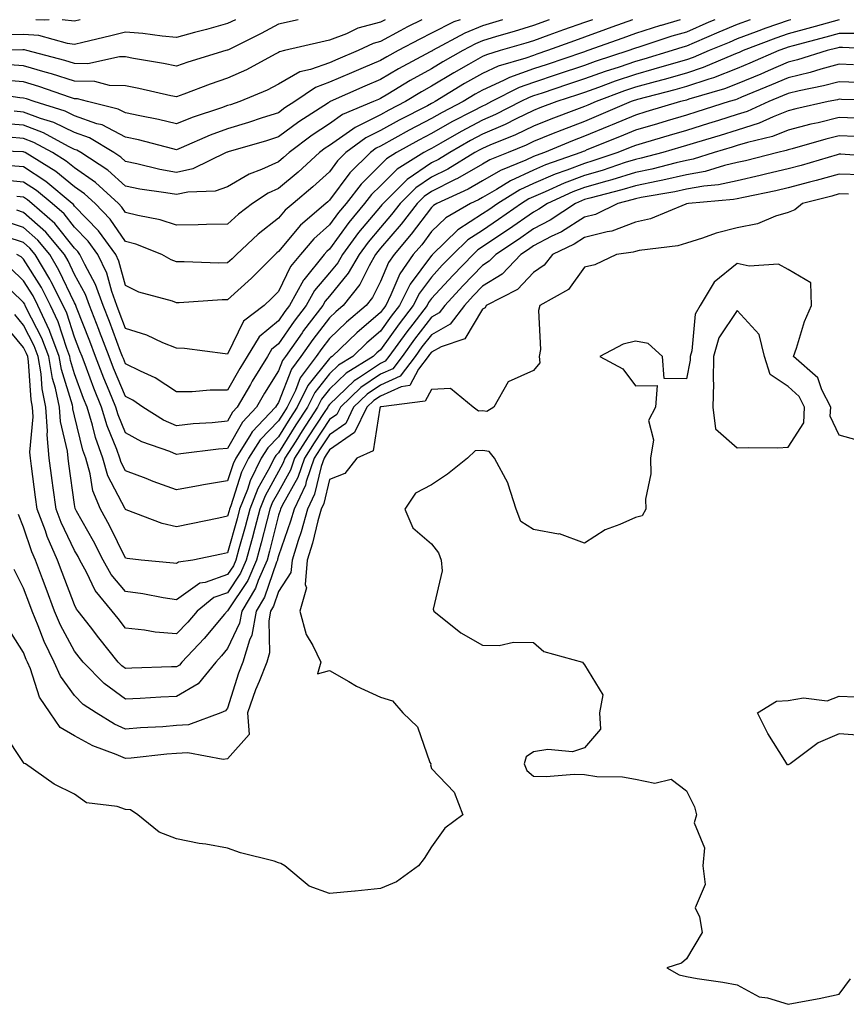
# Model space of a CAD drawing. Units: inches. Extents: x 952643 to 955283, y 7279418 to 7282058.
# Drawn here: x 952927 to 953089, y 7281865 to 7282058 of the extents above; entities that cross this region are included whole.
import ezdxf

# ---------------------------------------------------------------- set-up
doc = ezdxf.new("R2010")
doc.units = ezdxf.units.IN
doc.header["$MEASUREMENT"] = 0
doc.layers.add('Contour_95267279', color=7, linetype='Continuous', true_color=0x8da3b5)

msp = doc.modelspace()

# ---------------------------------------------------------------- linework, layer by layer
at = {"layer": 'Contour_95267279'}
for points in [[(952981.9, 7282058, 3176), (952978.05, 7282057.1, 3176), (952974.67, 7282055.3, 3176), (952968.24, 7282052.11, 3176), (952968.05, 7282052.01, 3176), (952967.98, 7282051.99, 3176), (952967.72, 7282051.92, 3176), (952960.29, 7282049.68, 3176), (952958.05, 7282048.86, 3176), (952955.51, 7282049.38, 3176), (952949.57, 7282050.4, 3176), (952948.05, 7282050.69, 3176), (952946.86, 7282050.73, 3176), (952940.63, 7282049.34, 3176), (952938.05, 7282049.39, 3176), (952936.13, 7282050, 3176), (952928.7, 7282051.92, 3176), (952928.2, 7282052.07, 3176), (952928.05, 7282052.08, 3176), (952927.9, 7282052.07, 3176), (952918.15, 7282052.02, 3176)], [(953047.46, 7282058, 3183), (953043.45, 7282056.52, 3183), (953042.19, 7282056.06, 3183), (953038.05, 7282054.55, 3183), (953036.09, 7282053.88, 3183), (953030.81, 7282051.92, 3183), (953028.74, 7282051.23, 3183), (953028.05, 7282050.99, 3183), (953026.59, 7282050.46, 3183), (953021.12, 7282048.85, 3183), (953018.05, 7282047.47, 3183), (953014.52, 7282045.45, 3183), (953008.76, 7282041.92, 3183), (953008.29, 7282041.68, 3183), (953008.05, 7282041.54, 3183), (953007.25, 7282041.12, 3183), (953001.7, 7282038.27, 3183), (952998.05, 7282036.26, 3183), (952995.16, 7282034.81, 3183), (952991.27, 7282031.92, 3183), (952989.65, 7282030.32, 3183), (952988.05, 7282028.16, 3183), (952984.78, 7282025.19, 3183), (952980.89, 7282021.92, 3183), (952979.36, 7282020.61, 3183), (952978.05, 7282019.02, 3183), (952974.08, 7282015.89, 3183), (952969.8, 7282011.92, 3183), (952968.93, 7282011.04, 3183), (952968.05, 7282010.25, 3183), (952966.35, 7282010.22, 3183), (952959.51, 7282010.46, 3183), (952958.05, 7282010.44, 3183), (952956.97, 7282010.84, 3183), (952955.14, 7282011.92, 3183), (952950.08, 7282013.95, 3183), (952948.05, 7282014.49, 3183), (952944.99, 7282018.86, 3183), (952942.07, 7282021.92, 3183), (952939.98, 7282023.85, 3183), (952938.05, 7282025.19, 3183), (952934.34, 7282028.21, 3183), (952928.32, 7282031.92, 3183), (952928.15, 7282032.02, 3183), (952928.05, 7282032.05, 3183), (952927.9, 7282032.07, 3183), (952918.5, 7282032.37, 3183)], [(953013.71, 7282058, 3179), (953012.42, 7282057.55, 3179), (953008.05, 7282055.38, 3179), (953005.76, 7282054.21, 3179), (953001.55, 7282051.92, 3179), (952999.27, 7282050.7, 3179), (952998.05, 7282049.98, 3179), (952994.68, 7282048.55, 3179), (952992.38, 7282047.59, 3179), (952988.05, 7282045.71, 3179), (952985.27, 7282044.7, 3179), (952981.23, 7282041.92, 3179), (952979.3, 7282040.67, 3179), (952978.05, 7282039.74, 3179), (952974.86, 7282038.73, 3179), (952972.14, 7282037.83, 3179), (952968.05, 7282036.59, 3179), (952964.63, 7282035.34, 3179), (952958.98, 7282032.85, 3179), (952958.05, 7282032.47, 3179), (952957.34, 7282032.63, 3179), (952950.55, 7282034.42, 3179), (952948.05, 7282034.97, 3179), (952943.46, 7282037.33, 3179), (952942.38, 7282037.59, 3179), (952938.05, 7282039.14, 3179), (952936.17, 7282040.05, 3179), (952930.1, 7282041.92, 3179), (952928.58, 7282042.45, 3179), (952928.05, 7282042.6, 3179), (952927.31, 7282042.66, 3179), (952919.92, 7282043.79, 3179)], [(953063.67, 7282058, 3185), (953062.48, 7282057.49, 3185), (953058.05, 7282055.58, 3185), (953055.23, 7282054.74, 3185), (953048.72, 7282052.59, 3185), (953048.05, 7282052.39, 3185), (953047.71, 7282052.26, 3185), (953046.77, 7282051.92, 3185), (953040.18, 7282049.79, 3185), (953038.05, 7282049.03, 3185), (953032.72, 7282047.25, 3185), (953028.05, 7282045.7, 3185), (953025.28, 7282044.69, 3185), (953019.86, 7282041.92, 3185), (953018.66, 7282041.31, 3185), (953018.05, 7282041.05, 3185), (953016.19, 7282040.06, 3185), (953012.05, 7282037.92, 3185), (953008.05, 7282035.67, 3185), (953005.59, 7282034.38, 3185), (953001.21, 7282031.92, 3185), (952999.26, 7282030.71, 3185), (952998.05, 7282029.5, 3185), (952994.23, 7282025.74, 3185), (952991.29, 7282021.92, 3185), (952989.82, 7282020.15, 3185), (952988.05, 7282017.71, 3185), (952984.96, 7282015.01, 3185), (952982.34, 7282011.92, 3185), (952980.42, 7282009.55, 3185), (952978.05, 7282004.62, 3185), (952976.7, 7282003.27, 3185), (952975.22, 7282001.92, 3185), (952971.16, 7281998.81, 3185), (952968.05, 7281992.37, 3185), (952967.59, 7281992.38, 3185), (952959.62, 7281993.49, 3185), (952958.05, 7281993.53, 3185), (952955.38, 7281994.59, 3185), (952952.2, 7281996.07, 3185), (952948.05, 7281997.36, 3185), (952946.8, 7282000.67, 3185), (952946.31, 7282001.92, 3185), (952945.34, 7282004.63, 3185), (952944.36, 7282008.23, 3185), (952942.61, 7282011.92, 3185), (952940.68, 7282014.55, 3185), (952938.05, 7282017.29, 3185), (952935.99, 7282019.86, 3185), (952933.63, 7282021.92, 3185), (952930.59, 7282024.46, 3185), (952928.05, 7282026.12, 3185), (952923.4, 7282026.57, 3185)], [(953031.14, 7282058, 3181), (953028.05, 7282056.89, 3181), (953024.26, 7282055.71, 3181), (953020.8, 7282054.67, 3181), (953018.05, 7282053.83, 3181), (953016.69, 7282053.28, 3181), (953014.18, 7282051.92, 3181), (953010.27, 7282049.7, 3181), (953008.05, 7282048.37, 3181), (953003.9, 7282046.07, 3181), (952999.52, 7282043.39, 3181), (952998.05, 7282042.52, 3181), (952997.63, 7282042.34, 3181), (952996.69, 7282041.92, 3181), (952990.61, 7282039.36, 3181), (952988.05, 7282037.58, 3181), (952984.65, 7282035.32, 3181), (952980.14, 7282031.92, 3181), (952979.05, 7282030.92, 3181), (952978.05, 7282030.07, 3181), (952974.71, 7282028.58, 3181), (952972.3, 7282027.67, 3181), (952968.05, 7282025.16, 3181), (952965.63, 7282024.34, 3181), (952960.27, 7282024.14, 3181), (952958.05, 7282023.66, 3181), (952955.93, 7282024.04, 3181), (952950.86, 7282024.73, 3181), (952948.05, 7282025.3, 3181), (952944.58, 7282028.45, 3181), (952939.27, 7282031.92, 3181), (952938.51, 7282032.38, 3181), (952938.05, 7282032.55, 3181), (952936.85, 7282033.12, 3181), (952931.93, 7282035.8, 3181), (952928.05, 7282037.27, 3181), (952923.75, 7282037.62, 3181)], [(953006.18, 7282058, 3178), (953003.38, 7282056.59, 3178), (953001.92, 7282055.79, 3178), (952998.05, 7282053.73, 3178), (952996.62, 7282053.35, 3178), (952993.67, 7282051.92, 3178), (952989.69, 7282050.28, 3178), (952988.05, 7282049.56, 3178), (952984.35, 7282048.22, 3178), (952982.2, 7282047.77, 3178), (952978.05, 7282045.32, 3178), (952975.8, 7282044.17, 3178), (952970.44, 7282041.92, 3178), (952968.65, 7282041.32, 3178), (952968.05, 7282041.15, 3178), (952966.83, 7282040.7, 3178), (952961.14, 7282038.83, 3178), (952958.05, 7282037.58, 3178), (952954.53, 7282038.4, 3178), (952950.86, 7282039.11, 3178), (952948.05, 7282039.72, 3178), (952946.59, 7282040.46, 3178), (952940.59, 7282041.92, 3178), (952938.59, 7282042.46, 3178), (952938.05, 7282042.47, 3178), (952937.25, 7282042.72, 3178), (952931.03, 7282044.9, 3178), (952928.05, 7282045.77, 3178), (952923.87, 7282046.1, 3178)], [(953088, 7282058, 3188), (953083.3, 7282056.67, 3188), (953082.61, 7282056.48, 3188), (953078.05, 7282055.24, 3188), (953075.58, 7282054.39, 3188), (953069.22, 7282051.92, 3188), (953068.4, 7282051.57, 3188), (953068.05, 7282051.41, 3188), (953067.23, 7282051.1, 3188), (953061.36, 7282048.61, 3188), (953058.05, 7282047.5, 3188), (953053.71, 7282046.26, 3188), (953051.94, 7282045.81, 3188), (953048.05, 7282044.75, 3188), (953045.94, 7282044.03, 3188), (953040.34, 7282041.92, 3188), (953038.73, 7282041.24, 3188), (953038.05, 7282040.95, 3188), (953036.48, 7282040.35, 3188), (953031.48, 7282038.49, 3188), (953028.05, 7282037.11, 3188), (953024.54, 7282035.43, 3188), (953019.49, 7282033.36, 3188), (953018.05, 7282032.73, 3188), (953017.52, 7282032.45, 3188), (953016.59, 7282031.92, 3188), (953011.28, 7282028.69, 3188), (953008.05, 7282027.09, 3188), (953004.98, 7282024.99, 3188), (953001.9, 7282021.92, 3188), (953000.23, 7282019.74, 3188), (952998.05, 7282017.22, 3188), (952995.63, 7282014.34, 3188), (952993.84, 7282011.92, 3188), (952991.74, 7282008.23, 3188), (952988.05, 7282003.74, 3188), (952987.22, 7282002.75, 3188), (952986.76, 7282001.92, 3188), (952982.98, 7281996.99, 3188), (952982.69, 7281996.56, 3188), (952979.42, 7281991.92, 3188), (952978.84, 7281991.13, 3188), (952978.05, 7281989.09, 3188), (952975.3, 7281984.67, 3188), (952973.71, 7281981.92, 3188), (952970.96, 7281979.01, 3188), (952968.05, 7281973.85, 3188), (952966.29, 7281973.68, 3188), (952958.89, 7281972.76, 3188), (952958.05, 7281972.67, 3188), (952956.74, 7281973.23, 3188), (952951.25, 7281975.12, 3188), (952948.05, 7281976.9, 3188), (952946.59, 7281980.46, 3188), (952946.15, 7281981.92, 3188), (952944.85, 7281985.12, 3188), (952943.77, 7281987.64, 3188), (952942.15, 7281991.92, 3188), (952941.02, 7281994.89, 3188), (952938.44, 7282001.53, 3188), (952938.28, 7282001.92, 3188), (952938.23, 7282002.1, 3188), (952938.05, 7282002.42, 3188), (952934.98, 7282008.85, 3188), (952933.18, 7282011.92, 3188), (952930.85, 7282014.72, 3188), (952928.05, 7282017.21, 3188), (952924.49, 7282018.36, 3188)], [(952969.58, 7282058, 3175), (952968.05, 7282057.22, 3175), (952963.89, 7282056.08, 3175), (952961.59, 7282055.46, 3175), (952958.05, 7282054.5, 3175), (952955.23, 7282054.74, 3175), (952951.42, 7282055.29, 3175), (952948.05, 7282055.55, 3175), (952945.13, 7282054.84, 3175), (952939.68, 7282053.55, 3175), (952938.05, 7282053.15, 3175), (952936.67, 7282053.3, 3175), (952931.04, 7282054.91, 3175), (952928.05, 7282055.12, 3175), (952924.97, 7282055, 3175)], [(953039.62, 7282058, 3182), (953038.05, 7282057.43, 3182), (953033.94, 7282056.03, 3182), (953031.1, 7282054.97, 3182), (953028.05, 7282053.88, 3182), (953026.56, 7282053.41, 3182), (953021.56, 7282051.92, 3182), (953018.85, 7282051.12, 3182), (953018.05, 7282050.76, 3182), (953015.33, 7282049.2, 3182), (953012.42, 7282047.55, 3182), (953008.05, 7282044.92, 3182), (953006.12, 7282043.85, 3182), (953002.96, 7282041.92, 3182), (952999.72, 7282040.25, 3182), (952998.05, 7282039.33, 3182), (952993.11, 7282036.86, 3182), (952992.64, 7282036.51, 3182), (952988.05, 7282033.33, 3182), (952987.21, 7282032.76, 3182), (952986.09, 7282031.92, 3182), (952981.88, 7282028.09, 3182), (952978.05, 7282024.84, 3182), (952976.04, 7282023.93, 3182), (952972.93, 7282021.92, 3182), (952970.17, 7282019.8, 3182), (952968.05, 7282017.84, 3182), (952963.93, 7282017.8, 3182), (952962.26, 7282017.71, 3182), (952958.05, 7282017.67, 3182), (952954.86, 7282018.73, 3182), (952950.42, 7282019.55, 3182), (952948.05, 7282020.18, 3182), (952947.34, 7282021.21, 3182), (952946.65, 7282021.92, 3182), (952942.17, 7282026.04, 3182), (952938.05, 7282028.9, 3182), (952936.39, 7282030.26, 3182), (952933.69, 7282031.92, 3182), (952930.03, 7282033.9, 3182), (952928.05, 7282034.66, 3182), (952925.06, 7282034.91, 3182)], [(952998.99, 7282058, 3177), (952998.05, 7282057.5, 3177), (952993.63, 7282056.34, 3177), (952991.38, 7282055.25, 3177), (952988.05, 7282054.01, 3177), (952986.35, 7282053.62, 3177), (952979.25, 7282051.92, 3177), (952978.26, 7282051.71, 3177), (952978.05, 7282051.59, 3177), (952977.37, 7282051.24, 3177), (952971.78, 7282048.19, 3177), (952968.05, 7282046.5, 3177), (952964.61, 7282045.36, 3177), (952959.49, 7282043.36, 3177), (952958.05, 7282042.84, 3177), (952956.9, 7282043.07, 3177), (952950.62, 7282044.49, 3177), (952948.05, 7282044.99, 3177), (952944.9, 7282045.07, 3177), (952941.99, 7282045.86, 3177), (952938.05, 7282045.92, 3177), (952933.51, 7282047.38, 3177), (952932.28, 7282047.69, 3177), (952928.05, 7282048.92, 3177), (952925.28, 7282049.15, 3177)], [(953056.83, 7282058, 3184), (953053.09, 7282056.88, 3184), (953052.97, 7282056.84, 3184), (953048.05, 7282055.3, 3184), (953045.58, 7282054.39, 3184), (953038.73, 7282051.92, 3184), (953038.22, 7282051.75, 3184), (953038.05, 7282051.7, 3184), (953037.71, 7282051.58, 3184), (953030.74, 7282049.23, 3184), (953028.05, 7282048.35, 3184), (953023.33, 7282046.64, 3184), (953022.17, 7282046.04, 3184), (953018.05, 7282044.18, 3184), (953016.61, 7282043.36, 3184), (953014.27, 7282041.92, 3184), (953010.17, 7282039.8, 3184), (953008.05, 7282038.61, 3184), (953003.67, 7282036.3, 3184), (953000.85, 7282034.72, 3184), (952998.05, 7282033.18, 3184), (952997.21, 7282032.76, 3184), (952996.09, 7282031.92, 3184), (952992.03, 7282027.94, 3184), (952988.05, 7282022.55, 3184), (952987.72, 7282022.25, 3184), (952987.32, 7282021.92, 3184), (952982.33, 7282017.64, 3184), (952978.05, 7282012.49, 3184), (952977.74, 7282012.23, 3184), (952977.4, 7282011.92, 3184), (952972.73, 7282007.24, 3184), (952968.05, 7282002.99, 3184), (952966.99, 7282002.98, 3184), (952958.57, 7282002.44, 3184), (952958.05, 7282002.43, 3184), (952957.25, 7282002.72, 3184), (952950.63, 7282004.5, 3184), (952948.05, 7282005.82, 3184), (952946.74, 7282010.61, 3184), (952946.13, 7282011.92, 3184), (952942.71, 7282016.58, 3184), (952938.05, 7282021.42, 3184), (952937.83, 7282021.7, 3184), (952937.58, 7282021.92, 3184), (952932.39, 7282026.26, 3184), (952928.05, 7282029.1, 3184), (952925.47, 7282029.34, 3184)], [(953021.99, 7282058, 3180), (953021.98, 7282057.99, 3180), (953018.05, 7282056.78, 3180), (953014.59, 7282055.38, 3180), (953008.23, 7282051.92, 3180), (953008.12, 7282051.85, 3180), (953008.05, 7282051.81, 3180), (953007.82, 7282051.69, 3180), (953001.6, 7282048.37, 3180), (952998.05, 7282046.25, 3180), (952995.01, 7282044.96, 3180), (952988.2, 7282041.92, 3180), (952988.09, 7282041.88, 3180), (952988.05, 7282041.85, 3180), (952987.84, 7282041.71, 3180), (952982.02, 7282037.95, 3180), (952978.05, 7282035, 3180), (952975.72, 7282034.25, 3180), (952968.2, 7282032.07, 3180), (952968.05, 7282032.02, 3180), (952967.97, 7282032, 3180), (952967.81, 7282031.92, 3180), (952961.25, 7282028.72, 3180), (952958.05, 7282028.02, 3180), (952954.75, 7282028.62, 3180), (952950.24, 7282029.73, 3180), (952948.05, 7282030.17, 3180), (952947.13, 7282031, 3180), (952945.73, 7282031.92, 3180), (952940.94, 7282034.81, 3180), (952938.05, 7282035.85, 3180), (952933.95, 7282037.82, 3180), (952931.35, 7282038.62, 3180), (952928.05, 7282039.88, 3180), (952926.17, 7282040.04, 3180)], [(953070.54, 7282058, 3186), (953068.05, 7282057.08, 3186), (953064.45, 7282055.52, 3186), (953059.6, 7282053.47, 3186), (953058.05, 7282052.81, 3186), (953057.37, 7282052.6, 3186), (953055.3, 7282051.92, 3186), (953049.72, 7282050.25, 3186), (953048.05, 7282049.8, 3186), (953044.84, 7282048.71, 3186), (953042.14, 7282047.83, 3186), (953038.05, 7282046.36, 3186), (953034.72, 7282045.25, 3186), (953029.74, 7282043.61, 3186), (953028.05, 7282043.05, 3186), (953027.22, 7282042.75, 3186), (953025.6, 7282041.92, 3186), (953020.59, 7282039.38, 3186), (953018.05, 7282038.28, 3186), (953013.9, 7282036.07, 3186), (953009.92, 7282033.79, 3186), (953008.05, 7282032.74, 3186), (953007.51, 7282032.46, 3186), (953006.56, 7282031.92, 3186), (953001.31, 7282028.66, 3186), (952998.05, 7282025.41, 3186), (952996.29, 7282023.68, 3186), (952994.94, 7282021.92, 3186), (952991.81, 7282018.16, 3186), (952988.05, 7282012.96, 3186), (952987.5, 7282012.47, 3186), (952987.02, 7282011.92, 3186), (952983.03, 7282006.94, 3186), (952982.98, 7282006.85, 3186), (952980.22, 7282001.92, 3186), (952979.28, 7282000.69, 3186), (952978.05, 7281998.91, 3186), (952974.24, 7281995.73, 3186), (952971.89, 7281991.92, 3186), (952970.43, 7281989.54, 3186), (952968.05, 7281985.3, 3186), (952964.66, 7281985.31, 3186), (952961.08, 7281984.95, 3186), (952958.05, 7281984.96, 3186), (952953.86, 7281987.73, 3186), (952950.99, 7281988.98, 3186), (952948.05, 7281990.46, 3186), (952947.62, 7281991.49, 3186), (952947.45, 7281991.92, 3186), (952947.08, 7281992.89, 3186), (952944.87, 7281998.74, 3186), (952943.64, 7282001.92, 3186), (952942.16, 7282006.03, 3186), (952940.03, 7282009.94, 3186), (952939.09, 7282011.92, 3186), (952938.66, 7282012.53, 3186), (952938.05, 7282013.15, 3186), (952934.14, 7282018.01, 3186), (952929.67, 7282021.92, 3186), (952928.79, 7282022.66, 3186), (952928.05, 7282023.14, 3186), (952926.69, 7282023.28, 3186)], [(953078.54, 7282058, 3187), (953078.05, 7282057.87, 3187), (953073.62, 7282056.35, 3187), (953071.75, 7282055.62, 3187), (953068.05, 7282054.26, 3187), (953066.42, 7282053.55, 3187), (953062.55, 7282051.92, 3187), (953059.39, 7282050.58, 3187), (953058.05, 7282050.12, 3187), (953055.55, 7282049.42, 3187), (953051.7, 7282048.27, 3187), (953048.05, 7282047.27, 3187), (953044.06, 7282045.91, 3187), (953040.83, 7282044.7, 3187), (953038.05, 7282043.7, 3187), (953036.71, 7282043.26, 3187), (953032.67, 7282041.92, 3187), (953029.3, 7282040.67, 3187), (953028.05, 7282040.16, 3187), (953024.67, 7282038.54, 3187), (953022.51, 7282037.46, 3187), (953018.05, 7282035.5, 3187), (953015.71, 7282034.26, 3187), (953011.63, 7282031.92, 3187), (953009.41, 7282030.56, 3187), (953008.05, 7282029.9, 3187), (953003.31, 7282026.66, 3187), (952998.55, 7282021.92, 3187), (952998.33, 7282021.64, 3187), (952998.05, 7282021.31, 3187), (952993.76, 7282016.21, 3187), (952990.59, 7282011.92, 3187), (952989.67, 7282010.3, 3187), (952988.05, 7282008.33, 3187), (952985.13, 7282004.84, 3187), (952983.49, 7282001.92, 3187), (952981.14, 7281998.83, 3187), (952978.05, 7281994.39, 3187), (952976.7, 7281993.27, 3187), (952975.87, 7281991.92, 3187), (952972.9, 7281987.07, 3187), (952972.54, 7281986.41, 3187), (952969.96, 7281981.92, 3187), (952969.03, 7281980.94, 3187), (952968.05, 7281979.2, 3187), (952965.03, 7281978.9, 3187), (952961.33, 7281978.64, 3187), (952958.05, 7281978.3, 3187), (952955.51, 7281979.38, 3187), (952951.4, 7281981.92, 3187), (952949.44, 7281983.31, 3187), (952948.05, 7281984.01, 3187), (952945.7, 7281989.57, 3187), (952944.8, 7281991.92, 3187), (952942.93, 7281996.8, 3187), (952942.79, 7281997.18, 3187), (952940.96, 7282001.92, 3187), (952940.19, 7282004.06, 3187), (952938.05, 7282008, 3187), (952936.79, 7282010.66, 3187), (952936.04, 7282011.92, 3187), (952932.42, 7282016.29, 3187), (952928.05, 7282020.17, 3187), (952926.72, 7282020.59, 3187)], [(952933.06, 7282058, 3174), (952932.08, 7282057.89, 3174), (952930.47, 7282058, 3174)], [(952939.11, 7282058, 3174), (952938.05, 7282057.74, 3174), (952935.6, 7282058, 3174)], [(953091.4, 7282055.27, 3189), (953088.05, 7282055.28, 3189), (953085.43, 7282054.54, 3189), (953079.01, 7282052.88, 3189), (953078.05, 7282052.61, 3189), (953077.53, 7282052.44, 3189), (953076.2, 7282051.92, 3189), (953070.52, 7282049.45, 3189), (953068.05, 7282048.41, 3189), (953063.36, 7282046.61, 3189), (953062.48, 7282046.35, 3189), (953058.05, 7282044.86, 3189), (953055.76, 7282044.21, 3189), (953048.47, 7282042.34, 3189), (953048.05, 7282042.22, 3189), (953047.83, 7282042.14, 3189), (953047.22, 7282041.92, 3189), (953040.79, 7282039.18, 3189), (953038.05, 7282038.04, 3189), (953033.63, 7282036.34, 3189), (953031.63, 7282035.5, 3189), (953028.05, 7282034.06, 3189), (953026.6, 7282033.37, 3189), (953023.08, 7282031.92, 3189), (953019.51, 7282030.46, 3189), (953018.05, 7282029.62, 3189), (953013.17, 7282026.8, 3189), (953012.73, 7282026.6, 3189), (953008.05, 7282024.27, 3189), (953006.65, 7282023.32, 3189), (953005.24, 7282021.92, 3189), (953002.13, 7282017.84, 3189), (952998.05, 7282013.13, 3189), (952997.5, 7282012.47, 3189), (952997.09, 7282011.92, 3189), (952995.82, 7282009.69, 3189), (952993.98, 7282005.99, 3189), (952990.76, 7282001.92, 3189), (952989.3, 7282000.67, 3189), (952988.05, 7281999.47, 3189), (952984.76, 7281995.21, 3189), (952982.43, 7281991.92, 3189), (952980.57, 7281989.4, 3189), (952978.05, 7281982.88, 3189), (952977.68, 7281982.29, 3189), (952977.47, 7281981.92, 3189), (952972.88, 7281977.09, 3189), (952972.44, 7281976.31, 3189), (952969.65, 7281971.92, 3189), (952969.12, 7281970.85, 3189), (952968.05, 7281967.51, 3189), (952963.3, 7281966.67, 3189), (952962.67, 7281966.54, 3189), (952958.05, 7281965.69, 3189), (952953.48, 7281967.35, 3189), (952952.06, 7281967.91, 3189), (952948.05, 7281969.44, 3189), (952947.19, 7281971.06, 3189), (952946.95, 7281971.92, 3189), (952946.34, 7281973.63, 3189), (952944.42, 7281978.29, 3189), (952943.32, 7281981.92, 3189), (952941.8, 7281985.67, 3189), (952940.38, 7281989.59, 3189), (952939.5, 7281991.92, 3189), (952939.09, 7281992.96, 3189), (952938.05, 7281995.66, 3189), (952936.51, 7282000.38, 3189), (952935.79, 7282001.92, 3189), (952933.43, 7282006.54, 3189), (952933.19, 7282007.06, 3189), (952930.31, 7282011.92, 3189), (952929.28, 7282013.15, 3189), (952928.05, 7282014.25, 3189), (952924.62, 7282015.35, 3189)], [(953097.88, 7282052.09, 3190), (953088.67, 7282052.55, 3190), (953088.05, 7282052.55, 3190), (953087.56, 7282052.41, 3190), (953085.67, 7282051.92, 3190), (953079.87, 7282050.1, 3190), (953078.05, 7282049.66, 3190), (953074.09, 7282047.96, 3190), (953072.64, 7282047.33, 3190), (953068.05, 7282045.42, 3190), (953065.53, 7282044.44, 3190), (953058.51, 7282042.38, 3190), (953058.05, 7282042.22, 3190), (953057.82, 7282042.15, 3190), (953056.89, 7282041.92, 3190), (953050.07, 7282039.9, 3190), (953048.05, 7282039.29, 3190), (953043.52, 7282037.39, 3190), (953042.86, 7282037.11, 3190), (953038.05, 7282035.13, 3190), (953035.74, 7282034.23, 3190), (953030.2, 7282031.92, 3190), (953028.61, 7282031.36, 3190), (953028.05, 7282031.13, 3190), (953026.57, 7282030.44, 3190), (953021.58, 7282028.39, 3190), (953018.05, 7282026.35, 3190), (953015.24, 7282024.73, 3190), (953009.1, 7282021.92, 3190), (953008.44, 7282021.53, 3190), (953008.05, 7282021.16, 3190), (953004.09, 7282015.88, 3190), (953000.71, 7282011.92, 3190), (952999.61, 7282010.36, 3190), (952998.05, 7282006.61, 3190), (952996.49, 7282003.48, 3190), (952995.26, 7282001.92, 3190), (952991.37, 7281998.6, 3190), (952988.05, 7281995.43, 3190), (952986.52, 7281993.45, 3190), (952985.44, 7281991.92, 3190), (952982.3, 7281987.67, 3190), (952981.35, 7281985.22, 3190), (952979.73, 7281981.92, 3190), (952979.07, 7281980.9, 3190), (952978.05, 7281979.27, 3190), (952974.45, 7281975.52, 3190), (952972.16, 7281971.92, 3190), (952970.79, 7281969.18, 3190), (952968.67, 7281962.55, 3190), (952968.43, 7281961.92, 3190), (952968.35, 7281961.62, 3190), (952968.05, 7281960.54, 3190), (952966.31, 7281960.18, 3190), (952960.9, 7281959.07, 3190), (952958.05, 7281958.48, 3190), (952955.23, 7281959.1, 3190), (952948.17, 7281961.8, 3190), (952948.05, 7281961.83, 3190), (952948.02, 7281961.89, 3190), (952948.01, 7281961.92, 3190), (952947.97, 7281962, 3190), (952944.58, 7281968.45, 3190), (952943.6, 7281971.92, 3190), (952942.13, 7281976, 3190), (952941.56, 7281978.41, 3190), (952940.5, 7281981.92, 3190), (952939.8, 7281983.67, 3190), (952938.05, 7281988.48, 3190), (952937.24, 7281991.11, 3190), (952937.11, 7281991.92, 3190), (952936.53, 7281993.44, 3190), (952934.81, 7281998.68, 3190), (952933.31, 7282001.92, 3190), (952931.54, 7282005.41, 3190), (952928.05, 7282011.01, 3190), (952927.59, 7282011.46, 3190), (952926.73, 7282011.92, 3190)], [(953090.82, 7282049.15, 3191), (953088.05, 7282049.26, 3191), (953084.41, 7282048.28, 3191), (953082.34, 7282047.63, 3191), (953078.05, 7282046.59, 3191), (953074.78, 7282045.19, 3191), (953068.9, 7282042.77, 3191), (953068.05, 7282042.42, 3191), (953067.69, 7282042.28, 3191), (953066.48, 7282041.92, 3191), (953060.08, 7282039.89, 3191), (953058.05, 7282039.27, 3191), (953054.29, 7282038.16, 3191), (953052.38, 7282037.59, 3191), (953048.05, 7282036.31, 3191), (953044.95, 7282035.02, 3191), (953038.56, 7282032.43, 3191), (953038.05, 7282032.22, 3191), (953037.84, 7282032.13, 3191), (953037.32, 7282031.92, 3191), (953030.45, 7282029.52, 3191), (953028.05, 7282028.49, 3191), (953023.57, 7282026.4, 3191), (953020.82, 7282024.69, 3191), (953018.05, 7282023.09, 3191), (953017.31, 7282022.66, 3191), (953015.69, 7282021.92, 3191), (953010.86, 7282019.11, 3191), (953008.05, 7282016.41, 3191), (953006.13, 7282013.84, 3191), (953004.48, 7282011.92, 3191), (953001.84, 7282008.13, 3191), (953000.1, 7282003.97, 3191), (952999.08, 7282001.92, 3191), (952998.63, 7282001.34, 3191), (952998.05, 7282000.53, 3191), (952993.43, 7281996.54, 3191), (952988.6, 7281991.92, 3191), (952988.26, 7281991.71, 3191), (952988.05, 7281991.51, 3191), (952983.8, 7281986.17, 3191), (952981.72, 7281981.92, 3191), (952980.27, 7281979.7, 3191), (952978.05, 7281976.14, 3191), (952975.98, 7281973.99, 3191), (952974.67, 7281971.92, 3191), (952972.47, 7281967.5, 3191), (952971.94, 7281965.81, 3191), (952970.41, 7281961.92, 3191), (952969.92, 7281960.05, 3191), (952968.05, 7281953.35, 3191), (952966.87, 7281953.1, 3191), (952961.26, 7281951.92, 3191), (952958.44, 7281951.53, 3191), (952958.05, 7281951.26, 3191), (952957.47, 7281951.34, 3191), (952951.09, 7281951.92, 3191), (952948.35, 7281952.22, 3191), (952948.05, 7281952.31, 3191), (952944.87, 7281958.74, 3191), (952943.12, 7281961.92, 3191), (952941.62, 7281965.49, 3191), (952941.12, 7281968.85, 3191), (952940.24, 7281971.92, 3191), (952939.66, 7281973.53, 3191), (952938.05, 7281980.25, 3191), (952937.73, 7281981.6, 3191), (952937.71, 7281981.92, 3191), (952937.61, 7281982.36, 3191), (952935.47, 7281989.34, 3191), (952935.05, 7281991.92, 3191), (952933.18, 7281996.79, 3191), (952933.12, 7281996.99, 3191), (952930.84, 7282001.92, 3191), (952929.9, 7282003.77, 3191), (952928.05, 7282006.73, 3191), (952925.4, 7282009.27, 3191)], [(953091.79, 7282045.66, 3192), (953088.05, 7282045.83, 3192), (953084.98, 7282044.99, 3192), (953080.16, 7282044.03, 3192), (953078.05, 7282043.52, 3192), (953076.93, 7282043.04, 3192), (953074.2, 7282041.92, 3192), (953069.98, 7282039.99, 3192), (953068.05, 7282039.37, 3192), (953064.36, 7282038.23, 3192), (953062.37, 7282037.6, 3192), (953058.05, 7282036.28, 3192), (953054.69, 7282035.28, 3192), (953050.05, 7282033.92, 3192), (953048.05, 7282033.33, 3192), (953047.06, 7282032.91, 3192), (953044.6, 7282031.92, 3192), (953039.7, 7282030.27, 3192), (953038.05, 7282029.79, 3192), (953034.6, 7282028.47, 3192), (953032.3, 7282027.67, 3192), (953028.05, 7282025.87, 3192), (953025.36, 7282024.61, 3192), (953021.05, 7282021.92, 3192), (953019.28, 7282020.69, 3192), (953018.05, 7282019.86, 3192), (953013.25, 7282016.72, 3192), (953008.26, 7282011.92, 3192), (953008.16, 7282011.81, 3192), (953008.05, 7282011.71, 3192), (953003.87, 7282006.1, 3192), (953001.78, 7282001.92, 3192), (953000.16, 7281999.81, 3192), (952998.05, 7281996.87, 3192), (952995.39, 7281994.58, 3192), (952992.61, 7281991.92, 3192), (952989.8, 7281990.17, 3192), (952988.05, 7281988.5, 3192), (952985.14, 7281984.83, 3192), (952983.71, 7281981.92, 3192), (952981.47, 7281978.5, 3192), (952978.05, 7281973.01, 3192), (952977.51, 7281972.46, 3192), (952977.18, 7281971.92, 3192), (952976.32, 7281970.19, 3192), (952973.99, 7281965.98, 3192), (952972.4, 7281961.92, 3192), (952971.49, 7281958.48, 3192), (952970.29, 7281954.16, 3192), (952969.68, 7281951.92, 3192), (952969.19, 7281950.78, 3192), (952968.05, 7281949.08, 3192), (952963.65, 7281947.52, 3192), (952962.6, 7281947.37, 3192), (952958.05, 7281944.15, 3192), (952955.43, 7281944.54, 3192), (952951.45, 7281945.32, 3192), (952948.05, 7281945.78, 3192), (952945.24, 7281949.11, 3192), (952943.67, 7281951.92, 3192), (952941.76, 7281955.63, 3192), (952938.45, 7281961.52, 3192), (952938.23, 7281961.92, 3192), (952938.18, 7281962.05, 3192), (952938.05, 7281962.87, 3192), (952936.92, 7281970.79, 3192), (952936.76, 7281971.92, 3192), (952936.64, 7281973.33, 3192), (952935.25, 7281979.12, 3192), (952935.07, 7281981.92, 3192), (952934.28, 7281985.69, 3192), (952933.7, 7281987.57, 3192), (952932.99, 7281991.92, 3192), (952931.61, 7281995.48, 3192), (952928.64, 7282001.33, 3192), (952928.36, 7282001.92, 3192), (952928.26, 7282002.13, 3192), (952928.05, 7282002.47, 3192), (952923.23, 7282007.1, 3192)], [(953097.85, 7282042.12, 3193), (953088.49, 7282042.36, 3193), (953088.05, 7282042.38, 3193), (953087.69, 7282042.28, 3193), (953085.89, 7282041.92, 3193), (953079.5, 7282040.47, 3193), (953078.05, 7282040.09, 3193), (953075.05, 7282038.92, 3193), (953072.31, 7282037.66, 3193), (953068.05, 7282036.33, 3193), (953064.68, 7282035.29, 3193), (953060.02, 7282033.89, 3193), (953058.05, 7282033.29, 3193), (953057, 7282032.97, 3193), (953053.41, 7282031.92, 3193), (953049.17, 7282030.8, 3193), (953048.05, 7282030.56, 3193), (953046.08, 7282029.95, 3193), (953041.55, 7282028.42, 3193), (953038.05, 7282027.43, 3193), (953034.07, 7282025.9, 3193), (953030.33, 7282024.2, 3193), (953028.05, 7282023.23, 3193), (953027.16, 7282022.81, 3193), (953025.73, 7282021.92, 3193), (953021.21, 7282018.76, 3193), (953018.05, 7282016.64, 3193), (953015.2, 7282014.77, 3193), (953012.23, 7282011.92, 3193), (953010.18, 7282009.79, 3193), (953008.05, 7282007.48, 3193), (953005.68, 7282004.29, 3193), (953004.49, 7282001.92, 3193), (953001.69, 7281998.28, 3193), (952998.05, 7281993.21, 3193), (952997.36, 7281992.61, 3193), (952996.63, 7281991.92, 3193), (952991.34, 7281988.63, 3193), (952988.05, 7281985.48, 3193), (952986.47, 7281983.5, 3193), (952985.7, 7281981.92, 3193), (952982.68, 7281977.29, 3193), (952981.43, 7281975.3, 3193), (952979.3, 7281971.92, 3193), (952978.98, 7281970.99, 3193), (952978.05, 7281969.32, 3193), (952975.4, 7281964.57, 3193), (952974.37, 7281961.92, 3193), (952973.07, 7281956.94, 3193), (952973.06, 7281956.91, 3193), (952971.72, 7281951.92, 3193), (952970.61, 7281949.36, 3193), (952968.05, 7281945.52, 3193), (952965.38, 7281944.59, 3193), (952962.08, 7281941.92, 3193), (952960.24, 7281939.73, 3193), (952958.05, 7281937.43, 3193), (952953.88, 7281937.75, 3193), (952951.77, 7281938.2, 3193), (952948.05, 7281938.58, 3193), (952946.56, 7281940.43, 3193), (952945.41, 7281941.92, 3193), (952942.11, 7281945.98, 3193), (952940.4, 7281949.57, 3193), (952939.09, 7281951.92, 3193), (952938.73, 7281952.6, 3193), (952938.05, 7281953.82, 3193), (952935.43, 7281959.3, 3193), (952934.45, 7281961.92, 3193), (952933.87, 7281966.1, 3193), (952933.67, 7281967.54, 3193), (952933.07, 7281971.92, 3193), (952932.66, 7281976.53, 3193), (952932.73, 7281977.24, 3193), (952932.43, 7281981.92, 3193), (952931.67, 7281985.54, 3193), (952931.49, 7281988.48, 3193), (952930.93, 7281991.92, 3193), (952930.13, 7281994, 3193), (952928.05, 7281998.07, 3193), (952926.29, 7282000.16, 3193)], [(953091.32, 7282038.65, 3194), (953088.05, 7282038.81, 3194), (953083.91, 7282037.78, 3194), (953082.5, 7282037.47, 3194), (953078.05, 7282036.29, 3194), (953074.92, 7282035.05, 3194), (953070.03, 7282033.9, 3194), (953068.05, 7282033.29, 3194), (953067.01, 7282032.96, 3194), (953063.53, 7282031.92, 3194), (953059.36, 7282030.61, 3194), (953058.05, 7282030.39, 3194), (953056.06, 7282029.93, 3194), (953051.3, 7282028.67, 3194), (953048.05, 7282027.98, 3194), (953043.41, 7282026.56, 3194), (953042.43, 7282026.3, 3194), (953038.05, 7282025.05, 3194), (953035.78, 7282024.19, 3194), (953030.8, 7282021.92, 3194), (953029.14, 7282020.83, 3194), (953028.05, 7282020.25, 3194), (953023.14, 7282016.83, 3194), (953022.61, 7282016.48, 3194), (953018.05, 7282013.41, 3194), (953017.15, 7282012.82, 3194), (953016.21, 7282011.92, 3194), (953012.21, 7282007.76, 3194), (953008.05, 7282003.26, 3194), (953007.47, 7282002.5, 3194), (953007.19, 7282001.92, 3194), (953004.39, 7281998.26, 3194), (953003.23, 7281996.74, 3194), (952999.71, 7281991.92, 3194), (952999, 7281990.97, 3194), (952998.05, 7281990.53, 3194), (952993.76, 7281987.63, 3194), (952992.88, 7281987.09, 3194), (952988.05, 7281982.47, 3194), (952987.81, 7281982.16, 3194), (952987.69, 7281981.92, 3194), (952987.01, 7281980.88, 3194), (952983.86, 7281976.11, 3194), (952981.21, 7281971.92, 3194), (952980.41, 7281969.56, 3194), (952978.05, 7281965.34, 3194), (952976.83, 7281963.14, 3194), (952976.35, 7281961.92, 3194), (952975.76, 7281959.63, 3194), (952974.67, 7281955.3, 3194), (952973.76, 7281951.92, 3194), (952972.02, 7281947.95, 3194), (952968.05, 7281941.98, 3194), (952968.01, 7281941.96, 3194), (952967.95, 7281941.92, 3194), (952967.44, 7281941.31, 3194), (952963.46, 7281936.51, 3194), (952959.09, 7281931.92, 3194), (952958.64, 7281931.33, 3194), (952958.05, 7281930.99, 3194), (952957.08, 7281930.95, 3194), (952949.25, 7281930.72, 3194), (952948.05, 7281930.67, 3194), (952947.32, 7281931.19, 3194), (952946.61, 7281931.92, 3194), (952942.81, 7281936.68, 3194), (952941.16, 7281938.81, 3194), (952938.76, 7281941.92, 3194), (952938.44, 7281942.31, 3194), (952938.05, 7281943.13, 3194), (952935.61, 7281949.48, 3194), (952934.7, 7281951.92, 3194), (952932.68, 7281956.55, 3194), (952932.31, 7281957.66, 3194), (952930.71, 7281961.92, 3194), (952930.38, 7281964.25, 3194), (952929.59, 7281970.38, 3194), (952929.38, 7281971.92, 3194), (952929.27, 7281973.14, 3194), (952929.92, 7281980.05, 3194), (952929.8, 7281981.92, 3194), (952929.5, 7281983.37, 3194), (952929.03, 7281990.94, 3194), (952928.87, 7281991.92, 3194), (952928.64, 7281992.51, 3194), (952928.05, 7281993.67, 3194), (952924.27, 7281998.14, 3194)], [(953091.2, 7282035.07, 3195), (953088.05, 7282035.23, 3195), (953085.4, 7282034.57, 3195), (953078.8, 7282032.67, 3195), (953078.05, 7282032.47, 3195), (953077.66, 7282032.31, 3195), (953075.98, 7282031.92, 3195), (953069.65, 7282030.32, 3195), (953068.05, 7282029.96, 3195), (953065.52, 7282029.39, 3195), (953061.75, 7282028.22, 3195), (953058.05, 7282027.55, 3195), (953053.47, 7282026.5, 3195), (953052.46, 7282026.33, 3195), (953048.05, 7282025.42, 3195), (953045.38, 7282024.59, 3195), (953039.11, 7282022.98, 3195), (953038.05, 7282022.68, 3195), (953037.5, 7282022.47, 3195), (953036.28, 7282021.92, 3195), (953031.33, 7282018.64, 3195), (953028.05, 7282016.92, 3195), (953025.1, 7282014.87, 3195), (953020.69, 7282011.92, 3195), (953019.4, 7282010.57, 3195), (953018.05, 7282009.74, 3195), (953014.21, 7282005.76, 3195), (953010.67, 7282001.92, 3195), (953009.54, 7282000.43, 3195), (953008.05, 7281999.59, 3195), (953004.71, 7281995.26, 3195), (953002.29, 7281991.92, 3195), (953000.47, 7281989.5, 3195), (952998.05, 7281988.39, 3195), (952994.19, 7281985.78, 3195), (952990.18, 7281981.92, 3195), (952989.49, 7281980.48, 3195), (952988.05, 7281979.5, 3195), (952985.03, 7281974.94, 3195), (952983.14, 7281971.92, 3195), (952981.84, 7281968.13, 3195), (952978.77, 7281962.64, 3195), (952978.43, 7281961.92, 3195), (952978.34, 7281961.63, 3195), (952978.05, 7281960.77, 3195), (952976.27, 7281953.7, 3195), (952975.79, 7281951.92, 3195), (952974.07, 7281947.94, 3195), (952973.55, 7281946.42, 3195), (952970.83, 7281941.92, 3195), (952970.4, 7281939.57, 3195), (952968.05, 7281934.55, 3195), (952966.86, 7281933.11, 3195), (952965.73, 7281931.92, 3195), (952962.31, 7281927.66, 3195), (952958.05, 7281925.12, 3195), (952954.97, 7281925, 3195), (952950.9, 7281924.77, 3195), (952948.05, 7281924.65, 3195), (952943.82, 7281927.69, 3195), (952939.7, 7281931.92, 3195), (952938.97, 7281932.84, 3195), (952938.05, 7281934.03, 3195), (952935.28, 7281939.15, 3195), (952934.12, 7281941.92, 3195), (952932.45, 7281946.32, 3195), (952931.75, 7281948.22, 3195), (952930.36, 7281951.92, 3195), (952929.66, 7281953.53, 3195), (952928.05, 7281958.4, 3195), (952927.03, 7281960.9, 3195)], [(953097.09, 7282030.96, 3196), (953088.35, 7282031.62, 3196), (953088.05, 7282031.62, 3196), (953087.63, 7282031.5, 3196), (953080.57, 7282029.4, 3196), (953078.05, 7282028.72, 3196), (953073.86, 7282027.73, 3196), (953072.56, 7282027.41, 3196), (953068.05, 7282026.4, 3196), (953064.39, 7282025.58, 3196), (953061.46, 7282025.33, 3196), (953058.05, 7282024.72, 3196), (953055.77, 7282024.2, 3196), (953049.21, 7282023.08, 3196), (953048.05, 7282022.85, 3196), (953047.35, 7282022.62, 3196), (953044.59, 7282021.92, 3196), (953040.2, 7282019.77, 3196), (953038.05, 7282019.21, 3196), (953033.58, 7282016.39, 3196), (953031.56, 7282015.43, 3196), (953028.05, 7282013.58, 3196), (953027.06, 7282012.91, 3196), (953025.6, 7282011.92, 3196), (953021.91, 7282008.06, 3196), (953018.05, 7282005.68, 3196), (953016.2, 7282003.77, 3196), (953014.5, 7282001.92, 3196), (953011.74, 7281998.23, 3196), (953008.05, 7281996.17, 3196), (953006.19, 7281993.78, 3196), (953004.86, 7281991.92, 3196), (953001.94, 7281988.03, 3196), (952998.05, 7281986.26, 3196), (952995.46, 7281984.51, 3196), (952992.78, 7281981.92, 3196), (952991.23, 7281978.74, 3196), (952988.05, 7281976.54, 3196), (952986.21, 7281973.76, 3196), (952985.05, 7281971.92, 3196), (952983.5, 7281967.37, 3196), (952983.33, 7281966.64, 3196), (952981.09, 7281961.92, 3196), (952980.42, 7281959.55, 3196), (952978.05, 7281952.76, 3196), (952977.88, 7281952.09, 3196), (952977.84, 7281951.92, 3196), (952977.67, 7281951.54, 3196), (952975.31, 7281944.66, 3196), (952973.66, 7281941.92, 3196), (952972.8, 7281937.17, 3196), (952972.36, 7281936.23, 3196), (952971.08, 7281931.92, 3196), (952970.23, 7281929.74, 3196), (952968.05, 7281922.88, 3196), (952967.65, 7281922.32, 3196), (952966.73, 7281921.92, 3196), (952960.37, 7281919.6, 3196), (952958.05, 7281919.43, 3196), (952955.35, 7281919.22, 3196), (952950.98, 7281918.99, 3196), (952948.05, 7281918.76, 3196), (952945.84, 7281919.71, 3196), (952942.26, 7281921.92, 3196), (952939.74, 7281923.61, 3196), (952938.05, 7281925.35, 3196), (952935.28, 7281929.15, 3196), (952934.06, 7281931.92, 3196), (952932.06, 7281935.93, 3196), (952930.93, 7281939.04, 3196), (952929.73, 7281941.92, 3196), (952929.27, 7281943.14, 3196), (952928.05, 7281946.43, 3196), (952926.17, 7281950.05, 3196)], [(953092.39, 7282027.58, 3197), (953088.05, 7282027.7, 3197), (953083.54, 7282026.43, 3197), (953082.23, 7282026.1, 3197), (953078.05, 7282024.97, 3197), (953075.58, 7282024.39, 3197), (953069.24, 7282023.11, 3197), (953068.05, 7282022.85, 3197), (953067.29, 7282022.68, 3197), (953058.44, 7282021.92, 3197), (953058.11, 7282021.86, 3197), (953058.05, 7282021.84, 3197), (953057.93, 7282021.8, 3197), (953051.03, 7282018.94, 3197), (953048.05, 7282018.24, 3197), (953043.46, 7282016.51, 3197), (953042.52, 7282016.39, 3197), (953038.05, 7282015.22, 3197), (953036.02, 7282013.95, 3197), (953031.82, 7282011.92, 3197), (953030.15, 7282009.82, 3197), (953028.05, 7282008.4, 3197), (953024.91, 7282005.06, 3197), (953018.79, 7282001.92, 3197), (953018.56, 7282001.41, 3197), (953018.05, 7282001.16, 3197), (953014.61, 7281995.36, 3197), (953009.93, 7281993.8, 3197), (953008.05, 7281992.76, 3197), (953007.69, 7281992.28, 3197), (953007.42, 7281991.92, 3197), (953005.54, 7281989.41, 3197), (953003.79, 7281986.18, 3197), (953002.09, 7281985.96, 3197), (952998.05, 7281984.12, 3197), (952996.74, 7281983.23, 3197), (952995.37, 7281981.92, 3197), (952992.98, 7281976.99, 3197), (952988.05, 7281973.58, 3197), (952987.39, 7281972.58, 3197), (952986.98, 7281971.92, 3197), (952986.41, 7281970.28, 3197), (952985.13, 7281964.84, 3197), (952983.75, 7281961.92, 3197), (952982.5, 7281957.47, 3197), (952981.92, 7281955.79, 3197), (952980.71, 7281951.92, 3197), (952980.49, 7281949.48, 3197), (952978.05, 7281945.75, 3197), (952977.07, 7281942.9, 3197), (952976.48, 7281941.92, 3197), (952976.14, 7281940.01, 3197), (952976.27, 7281933.7, 3197), (952975.74, 7281931.92, 3197), (952974.25, 7281928.12, 3197), (952973.54, 7281926.43, 3197), (952971.96, 7281921.92, 3197), (952972.26, 7281917.71, 3197), (952968.05, 7281912.89, 3197), (952967.19, 7281912.78, 3197), (952960.23, 7281914.1, 3197), (952958.05, 7281913.94, 3197), (952956.17, 7281913.8, 3197), (952949.17, 7281913.04, 3197), (952948.05, 7281912.96, 3197), (952946.21, 7281913.76, 3197), (952941.59, 7281915.46, 3197), (952938.05, 7281917.44, 3197), (952935.19, 7281919.06, 3197), (952933.26, 7281921.92, 3197), (952931.18, 7281925.05, 3197), (952929.41, 7281930.56, 3197), (952928.81, 7281931.92, 3197), (952928.56, 7281932.43, 3197), (952928.05, 7281933.82, 3197), (952924.87, 7281938.74, 3197)], [(953089.87, 7282023.74, 3198), (953088.05, 7282023.79, 3198), (953086.59, 7282023.38, 3198), (953080.85, 7282021.92, 3198), (953079.32, 7282020.65, 3198), (953078.05, 7282020.14, 3198), (953075.56, 7282019.43, 3198), (953072.04, 7282017.93, 3198), (953068.05, 7282017.14, 3198), (953063.89, 7282016.08, 3198), (953061.22, 7282015.09, 3198), (953058.05, 7282014.12, 3198), (953056.38, 7282013.59, 3198), (953048.81, 7282012.68, 3198), (953048.05, 7282012.51, 3198), (953047.63, 7282012.34, 3198), (953044.35, 7282011.92, 3198), (953040.07, 7282009.9, 3198), (953038.05, 7282009.43, 3198), (953034.91, 7282005.06, 3198), (953029.33, 7282001.92, 3198), (953029.03, 7282000.94, 3198), (953029.42, 7281993.29, 3198), (953029.18, 7281991.92, 3198), (953029.32, 7281990.65, 3198), (953028.05, 7281989.16, 3198), (953023.08, 7281986.89, 3198), (953020.31, 7281981.92, 3198), (953018.89, 7281981.08, 3198), (953018.05, 7281981.23, 3198), (953017.3, 7281981.17, 3198), (953016.22, 7281981.92, 3198), (953011.77, 7281985.64, 3198), (953008.05, 7281985.4, 3198), (953006.83, 7281983.14, 3198), (952998.17, 7281982.04, 3198), (952998.05, 7281981.99, 3198), (952998.01, 7281981.96, 3198), (952997.97, 7281981.92, 3198), (952997.89, 7281981.76, 3198), (952996.62, 7281973.35, 3198), (952993.38, 7281971.92, 3198), (952991.06, 7281968.91, 3198), (952988.05, 7281967.77, 3198), (952986.94, 7281963.03, 3198), (952986.41, 7281961.92, 3198), (952985.77, 7281959.64, 3198), (952984.72, 7281955.25, 3198), (952983.67, 7281951.92, 3198), (952983.26, 7281947.13, 3198), (952983.51, 7281946.46, 3198), (952982.25, 7281941.92, 3198), (952983.48, 7281937.35, 3198), (952984.81, 7281935.16, 3198), (952986.33, 7281931.92, 3198), (952985.7, 7281929.57, 3198), (952988.05, 7281930.26, 3198), (952991.86, 7281928.11, 3198), (952993.34, 7281927.21, 3198), (952998.05, 7281925.05, 3198), (953000.43, 7281924.3, 3198), (953002.41, 7281921.92, 3198), (953005.32, 7281919.19, 3198), (953007.75, 7281912.22, 3198), (953007.9, 7281911.92, 3198), (953007.88, 7281911.75, 3198), (953008.05, 7281911.02, 3198), (953012.53, 7281906.4, 3198), (953014.19, 7281901.92, 3198), (953010.65, 7281899.32, 3198), (953008.05, 7281895.64, 3198), (953006.61, 7281893.36, 3198), (953005.49, 7281891.92, 3198), (953001.22, 7281888.75, 3198), (952998.05, 7281887.48, 3198), (952993.1, 7281886.97, 3198), (952993.01, 7281886.96, 3198), (952988.05, 7281886.46, 3198), (952984.03, 7281887.9, 3198), (952979.27, 7281891.92, 3198), (952978.5, 7281892.37, 3198), (952978.05, 7281892.53, 3198), (952977.17, 7281892.8, 3198), (952970.61, 7281894.48, 3198), (952968.05, 7281895.41, 3198), (952963.81, 7281896.16, 3198), (952962.45, 7281896.32, 3198), (952958.05, 7281897.22, 3198), (952954.66, 7281898.53, 3198), (952950.48, 7281901.92, 3198), (952949.01, 7281902.88, 3198), (952948.05, 7281902.98, 3198), (952946.42, 7281903.55, 3198), (952940.39, 7281904.26, 3198), (952938.05, 7281905.98, 3198), (952934.06, 7281907.93, 3198), (952928.39, 7281911.92, 3198), (952928.13, 7281912, 3198), (952928.05, 7281912.17, 3198), (952924.18, 7281918.05, 3198)], [(953091.57, 7281975.44, 3199), (953088.05, 7281976.47, 3199), (953086.29, 7281980.16, 3199), (953086.38, 7281981.92, 3199), (953084.63, 7281985.34, 3199), (953083.85, 7281987.72, 3199), (953079.09, 7281991.92, 3199), (953079.67, 7281993.54, 3199), (953081.2, 7281998.77, 3199), (953082.58, 7282001.92, 3199), (953082.45, 7282006.32, 3199), (953078.05, 7282008.97, 3199), (953076.15, 7282010.02, 3199), (953070.36, 7282009.61, 3199), (953068.05, 7282010.15, 3199), (953063.49, 7282006.48, 3199), (953060.73, 7282001.92, 3199), (953059.79, 7282000.18, 3199), (953059.11, 7281992.98, 3199), (953058.8, 7281991.92, 3199), (953058.79, 7281991.18, 3199), (953058.05, 7281987.51, 3199), (953053.68, 7281987.55, 3199), (953053.34, 7281991.92, 3199), (953050.55, 7281994.42, 3199), (953048.05, 7281994.89, 3199), (953045.67, 7281994.3, 3199), (953041.06, 7281991.92, 3199), (953045.6, 7281989.47, 3199), (953048.05, 7281986.13, 3199), (953052.3, 7281986.17, 3199), (953051.98, 7281981.92, 3199), (953050.63, 7281979.34, 3199), (953051.63, 7281975.5, 3199), (953051.03, 7281971.92, 3199), (953051.08, 7281968.89, 3199), (953050.03, 7281963.9, 3199), (953050.09, 7281961.92, 3199), (953049.38, 7281960.59, 3199), (953048.05, 7281960.27, 3199), (953045.02, 7281958.89, 3199), (953042.13, 7281957.84, 3199), (953038.05, 7281955.24, 3199), (953033.19, 7281957.06, 3199), (953032.94, 7281957.03, 3199), (953028.05, 7281957.9, 3199), (953025.6, 7281959.47, 3199), (953024.64, 7281961.92, 3199), (953023.11, 7281966.86, 3199), (953023.1, 7281966.97, 3199), (953020.41, 7281971.92, 3199), (953019.37, 7281973.24, 3199), (953018.05, 7281973.46, 3199), (953016.6, 7281973.37, 3199), (953015.1, 7281971.92, 3199), (953011.18, 7281968.79, 3199), (953008.05, 7281966.71, 3199), (953004.93, 7281965.04, 3199), (953002.84, 7281961.92, 3199), (953004.38, 7281958.25, 3199), (953008.05, 7281955.09, 3199), (953009.46, 7281953.33, 3199), (953009.94, 7281951.92, 3199), (953010.16, 7281949.81, 3199), (953008.41, 7281942.28, 3199), (953008.49, 7281941.92, 3199), (953013.79, 7281937.66, 3199), (953018.05, 7281935.26, 3199), (953021.3, 7281935.17, 3199), (953024.14, 7281935.83, 3199), (953028.05, 7281935.77, 3199), (953030.11, 7281933.98, 3199), (953037.68, 7281931.92, 3199), (953037.81, 7281931.68, 3199), (953038.05, 7281931.36, 3199), (953041.64, 7281925.51, 3199), (953041.04, 7281921.92, 3199), (953041.23, 7281918.74, 3199), (953038.05, 7281915.05, 3199), (953035.71, 7281914.26, 3199), (953030.89, 7281914.76, 3199), (953028.05, 7281914.27, 3199), (953026.65, 7281913.32, 3199), (953026.21, 7281911.92, 3199), (953026.73, 7281910.6, 3199), (953028.05, 7281909.52, 3199), (953030.55, 7281909.42, 3199), (953036.04, 7281909.91, 3199), (953038.05, 7281909.81, 3199), (953040.51, 7281909.46, 3199), (953045.5, 7281909.37, 3199), (953048.05, 7281908.9, 3199), (953051.85, 7281908.12, 3199), (953055.06, 7281908.93, 3199), (953058.05, 7281906.64, 3199), (953059.62, 7281903.49, 3199), (953060.07, 7281901.92, 3199), (953059.61, 7281900.36, 3199), (953061.59, 7281895.46, 3199), (953061.27, 7281891.92, 3199), (953061.71, 7281888.26, 3199), (953059.79, 7281883.66, 3199), (953060.64, 7281881.92, 3199), (953061.15, 7281878.82, 3199), (953058.05, 7281873.65, 3199), (953057.13, 7281872.84, 3199), (953054.21, 7281871.92, 3199), (953056.64, 7281870.51, 3199), (953058.05, 7281870.18, 3199), (953060.14, 7281869.83, 3199), (953065.23, 7281869.1, 3199), (953068.05, 7281868.56, 3199), (953072.35, 7281866.22, 3199), (953073.96, 7281866.01, 3199), (953078.05, 7281864.73, 3199), (953081.57, 7281865.44, 3199), (953084.12, 7281865.85, 3199), (953088.05, 7281866.72, 3199), (953090.24, 7281869.73, 3199)]]:
    msp.add_polyline3d(points, dxfattribs=at)
for points in [[(953078.05, 7281974.09, 3200), (953081.09, 7281978.88, 3200), (953081.23, 7281981.92, 3200), (953080.16, 7281984.03, 3200), (953078.05, 7281985.97, 3200), (953074.49, 7281988.36, 3200), (953073.35, 7281991.92, 3200), (953072.35, 7281996.22, 3200), (953068.05, 7282000.92, 3200), (953064.44, 7281995.53, 3200), (953063.36, 7281991.92, 3200), (953063.28, 7281987.15, 3200), (953063.38, 7281986.59, 3200), (953063.27, 7281981.92, 3200), (953063.79, 7281977.66, 3200), (953068.05, 7281973.94, 3200), (953070.18, 7281974.05, 3200), (953076, 7281973.97, 3200)], [(953078.05, 7281911.75, 3199), (953077.89, 7281911.76, 3199), (953077.79, 7281911.92, 3199), (953077.39, 7281912.58, 3199), (953074.02, 7281917.89, 3199), (953071.99, 7281921.92, 3199), (953075.76, 7281924.21, 3199), (953078.05, 7281924.35, 3199), (953081.01, 7281924.88, 3199), (953085.7, 7281924.27, 3199), (953088.05, 7281925.19, 3199), (953091.21, 7281925.08, 3199), (953094.21, 7281925.76, 3199), (953098.05, 7281925.68, 3199), (953100.24, 7281924.11, 3199), (953100.32, 7281921.92, 3199), (953100.34, 7281919.63, 3199), (953098.05, 7281916.96, 3199), (953093.35, 7281917.22, 3199), (953092.5, 7281917.47, 3199), (953088.05, 7281917.84, 3199), (953083.93, 7281916.04, 3199), (953078.44, 7281911.92, 3199), (953078.18, 7281911.79, 3199)]]:
    msp.add_polyline3d(points, close=True, dxfattribs=at)

doc.saveas('drawing.dxf')
